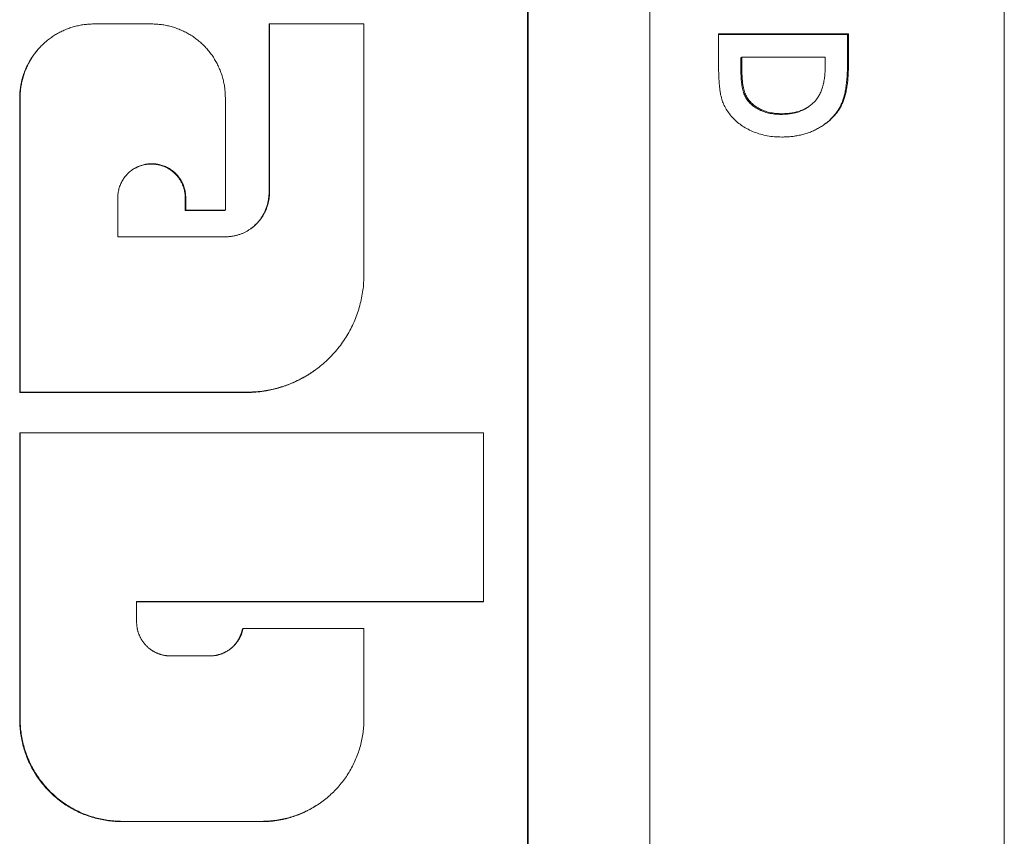
# Model space of a CAD drawing. Units: inches. Extents: x 0 to 220, y 0 to 198.
# Drawn here: x 73 to 74, y 113 to 114 of the extents above; entities that cross this region are included whole.
import ezdxf

# ---------------------------------------------------------------- set-up
doc = ezdxf.new("R2010")
doc.units = ezdxf.units.IN
doc.header["$MEASUREMENT"] = 0

# ---------------------------------------------------------------- blocks, each defined once
blk = doc.blocks.new('2.5IN_FCA_FRONT')
at = {"color": 0, "linetype": 'Continuous', "lineweight": 0, "extrusion": (-4.9392e-32, 1, 0)}
for p, q in [((5.70548, 17.24445), (5.70548, 13.9488)), ((5.44856, 14.12825), (5.44856, 15.61735)), ((5.44882, 14.12839), (5.44882, 15.61758)), ((5.51435, 15.61758), (5.51435, 14.12839)), ((5.21471, 14.90384), (5.24599, 14.90384)), ((5.30919, 14.90365), (5.30944, 14.90384)), ((5.30919, 14.8128), (5.30919, 14.90365)), ((5.30944, 14.90384), (5.36033, 14.90384)), ((5.30944, 14.81298), (5.30944, 14.90384)), ((5.36033, 14.90384), (5.36033, 14.76868)), ((5.55149, 14.89858), (5.55149, 14.88251)), ((5.6215, 14.89858), (5.55149, 14.89858)), ((5.62097, 14.89821), (5.55149, 14.89821)), ((5.6215, 14.89858), (5.62097, 14.89821)), ((5.62097, 14.88237), (5.62097, 14.89821)), ((5.6215, 14.88274), (5.6215, 14.89858)), ((5.19061, 14.89567), (5.19036, 14.89548)), ((5.56405, 14.88601), (5.56353, 14.88564)), ((5.56353, 14.87908), (5.56353, 14.88564)), ((5.56405, 14.88601), (5.60894, 14.88601)), ((5.56405, 14.87945), (5.56405, 14.88601)), ((5.60894, 14.88601), (5.60894, 14.88122)), ((5.6215, 14.88274), (5.62097, 14.88237)), ((5.56405, 14.87945), (5.56353, 14.87908)), ((5.17481, 14.86399), (5.17505, 14.86417)), ((5.17481, 14.7053), (5.17481, 14.86399)), ((5.17505, 14.70548), (5.17505, 14.86417)), ((5.28565, 14.86417), (5.28565, 14.80345)), ((5.59973, 14.8591), (5.60026, 14.85947)), ((5.58574, 14.85549), (5.58521, 14.85513)), ((5.30944, 14.81298), (5.30919, 14.8128)), ((5.22769, 14.81027), (5.22769, 14.78919)), ((5.26404, 14.81009), (5.26428, 14.81027)), ((5.26404, 14.80327), (5.26404, 14.81009)), ((5.26428, 14.80345), (5.26428, 14.81027)), ((5.26404, 14.80327), (5.26428, 14.80345)), ((5.2854, 14.80327), (5.26404, 14.80327)), ((5.28565, 14.80345), (5.26428, 14.80345)), ((5.2854, 14.80327), (5.28565, 14.80345)), ((5.22769, 14.78919), (5.28565, 14.78919)), ((5.33335, 14.71689), (5.3331, 14.71671)), ((5.17481, 14.7053), (5.17505, 14.70548)), ((5.29688, 14.7053), (5.17481, 14.7053)), ((5.29713, 14.70548), (5.17505, 14.70548)), ((5.29713, 14.70548), (5.29688, 14.7053)), ((5.17481, 14.68335), (5.17505, 14.68352)), ((5.17481, 14.52912), (5.17481, 14.68335)), ((5.17505, 14.52929), (5.17505, 14.68352)), ((5.17505, 14.68352), (5.42481, 14.68352)), ((5.42481, 14.68352), (5.42481, 14.59266)), ((5.23783, 14.59266), (5.23783, 14.58164)), ((5.42481, 14.59266), (5.23783, 14.59266)), ((5.42455, 14.59249), (5.23783, 14.59249)), ((5.42455, 14.59249), (5.42481, 14.59266)), ((5.29492, 14.57801), (5.29517, 14.57817)), ((5.29517, 14.57817), (5.36033, 14.57817)), ((5.36033, 14.57817), (5.36033, 14.52929)), ((5.25613, 14.56334), (5.27721, 14.56334)), ((5.17505, 14.52929), (5.17481, 14.52912)), ((5.33513, 14.48302), (5.33488, 14.48286)), ((5.22986, 14.47407), (5.23011, 14.47423)), ((5.30503, 14.47407), (5.22986, 14.47407)), ((5.30528, 14.47423), (5.23011, 14.47423)), ((5.30528, 14.47423), (5.30503, 14.47407))]:
    blk.add_line(p, q, dxfattribs=at)
at = {"color": 0, "linetype": 'Continuous', "lineweight": 0}
for points in [[(5.17505, 14.86417), (5.17506, 14.86483), (5.17507, 14.86549), (5.1751, 14.86614), (5.17514, 14.8668), (5.17519, 14.86745), (5.17524, 14.8681), (5.17532, 14.86875), (5.1754, 14.86941), (5.17549, 14.87005), (5.17559, 14.8707), (5.1757, 14.87135), (5.17583, 14.87199), (5.17596, 14.87263), (5.17611, 14.87327), (5.17626, 14.87391), (5.17643, 14.87454), (5.17661, 14.87518), (5.17679, 14.87581), (5.17699, 14.87643), (5.1772, 14.87705), (5.17742, 14.87767), (5.17765, 14.87829), (5.17788, 14.8789), (5.17813, 14.8795), (5.17839, 14.88011), (5.17866, 14.8807), (5.17894, 14.8813), (5.17923, 14.88189), (5.17952, 14.88247), (5.17983, 14.88305), (5.18015, 14.88363), (5.18047, 14.88419), (5.18081, 14.88476), (5.18115, 14.88532), (5.18151, 14.88587), (5.18187, 14.88641), (5.18224, 14.88695), (5.18262, 14.88749), (5.18301, 14.88801), (5.18341, 14.88854), (5.18382, 14.88905), (5.18424, 14.88956), (5.18466, 14.89006), (5.18509, 14.89055), (5.18553, 14.89104), (5.18598, 14.89152), (5.18644, 14.89199), (5.1869, 14.89245), (5.18737, 14.89291), (5.18785, 14.89335), (5.18834, 14.89379), (5.18883, 14.89423), (5.18933, 14.89465), (5.18984, 14.89507), (5.19035, 14.89547), (5.19087, 14.89587), (5.1914, 14.89626), (5.19193, 14.89664), (5.19247, 14.89701), (5.19302, 14.89738), (5.19357, 14.89773), (5.19413, 14.89808), (5.19469, 14.89841), (5.19526, 14.89874), (5.19584, 14.89906), (5.19641, 14.89936), (5.197, 14.89966), (5.19759, 14.89995), (5.19818, 14.90023), (5.19878, 14.9005), (5.19938, 14.90075), (5.19999, 14.901), (5.2006, 14.90124), (5.20122, 14.90147), (5.20183, 14.90169), (5.20246, 14.9019), (5.20308, 14.90209), (5.20371, 14.90228), (5.20434, 14.90246), (5.20498, 14.90262), (5.20561, 14.90278), (5.20625, 14.90292), (5.20689, 14.90306), (5.20754, 14.90318), (5.20818, 14.9033), (5.20883, 14.9034), (5.20948, 14.90349), (5.21013, 14.90357), (5.21078, 14.90364), (5.21144, 14.9037), (5.21209, 14.90375), (5.21275, 14.90379), (5.2134, 14.90381), (5.21406, 14.90383), (5.21471, 14.90384)], [(5.24599, 14.90384), (5.24664, 14.90383), (5.2473, 14.90381), (5.24795, 14.90379), (5.24861, 14.90375), (5.24926, 14.9037), (5.24991, 14.90364), (5.25057, 14.90357), (5.25122, 14.90349), (5.25187, 14.9034), (5.25251, 14.9033), (5.25316, 14.90318), (5.2538, 14.90306), (5.25445, 14.90292), (5.25509, 14.90278), (5.25572, 14.90262), (5.25636, 14.90246), (5.25699, 14.90228), (5.25762, 14.90209), (5.25824, 14.9019), (5.25886, 14.90169), (5.25948, 14.90147), (5.2601, 14.90124), (5.26071, 14.901), (5.26132, 14.90075), (5.26192, 14.9005), (5.26252, 14.90023), (5.26311, 14.89995), (5.2637, 14.89966), (5.26428, 14.89936), (5.26486, 14.89906), (5.26544, 14.89874), (5.26601, 14.89841), (5.26657, 14.89808), (5.26713, 14.89773), (5.26768, 14.89738), (5.26823, 14.89701), (5.26877, 14.89664), (5.2693, 14.89626), (5.26983, 14.89587), (5.27035, 14.89547), (5.27086, 14.89507), (5.27137, 14.89465), (5.27187, 14.89423), (5.27236, 14.89379), (5.27285, 14.89335), (5.27333, 14.89291), (5.2738, 14.89245), (5.27426, 14.89199), (5.27472, 14.89152), (5.27517, 14.89104), (5.27561, 14.89055), (5.27604, 14.89006), (5.27646, 14.88956), (5.27688, 14.88905), (5.27729, 14.88854), (5.27768, 14.88801), (5.27807, 14.88749), (5.27846, 14.88695), (5.27883, 14.88641), (5.27919, 14.88587), (5.27954, 14.88532), (5.27989, 14.88476), (5.28023, 14.88419), (5.28055, 14.88363), (5.28087, 14.88305), (5.28118, 14.88247), (5.28147, 14.88189), (5.28176, 14.8813), (5.28204, 14.8807), (5.28231, 14.88011), (5.28257, 14.8795), (5.28282, 14.8789), (5.28305, 14.87829), (5.28328, 14.87767), (5.2835, 14.87705), (5.28371, 14.87643), (5.28391, 14.87581), (5.28409, 14.87518), (5.28427, 14.87454), (5.28444, 14.87391), (5.28459, 14.87327), (5.28474, 14.87263), (5.28487, 14.87199), (5.28499, 14.87135), (5.28511, 14.8707), (5.28521, 14.87005), (5.2853, 14.86941), (5.28538, 14.86875), (5.28545, 14.8681), (5.28551, 14.86745), (5.28556, 14.8668), (5.2856, 14.86614), (5.28563, 14.86549), (5.28564, 14.86483), (5.28565, 14.86417)], [(5.19036, 14.89548), (5.19006, 14.89525), (5.18976, 14.89501), (5.18946, 14.89477), (5.18916, 14.89453), (5.18887, 14.89428), (5.18858, 14.89403), (5.18829, 14.89378), (5.188, 14.89353), (5.18772, 14.89327), (5.18744, 14.89301), (5.18716, 14.89275), (5.18688, 14.89249), (5.18661, 14.89222), (5.18634, 14.89195), (5.18607, 14.89167), (5.1858, 14.8914), (5.18554, 14.89112), (5.18528, 14.89084), (5.18502, 14.89056), (5.18477, 14.89027), (5.18451, 14.88998), (5.18426, 14.88969), (5.18402, 14.8894), (5.18377, 14.8891), (5.18353, 14.88881), (5.18329, 14.88851), (5.18306, 14.8882), (5.18283, 14.8879), (5.1826, 14.88759), (5.18237, 14.88728), (5.18215, 14.88697), (5.18193, 14.88666), (5.18171, 14.88634), (5.18149, 14.88603), (5.18128, 14.88571), (5.18107, 14.88539), (5.18087, 14.88506), (5.18067, 14.88474), (5.18047, 14.88441), (5.18027, 14.88408), (5.18008, 14.88375), (5.17989, 14.88342), (5.17971, 14.88308), (5.17952, 14.88274), (5.17934, 14.88241), (5.17917, 14.88207), (5.17899, 14.88172), (5.17882, 14.88138), (5.17866, 14.88104), (5.1785, 14.88069), (5.17834, 14.88034), (5.17818, 14.87999), (5.17803, 14.87964), (5.17788, 14.87929), (5.17773, 14.87893), (5.17759, 14.87858), (5.17745, 14.87822), (5.17731, 14.87786), (5.17718, 14.8775), (5.17705, 14.87714), (5.17693, 14.87678), (5.17681, 14.87642), (5.17669, 14.87605), (5.17657, 14.87569), (5.17646, 14.87532), (5.17635, 14.87495), (5.17625, 14.87458), (5.17615, 14.87422), (5.17605, 14.87384), (5.17596, 14.87347), (5.17587, 14.8731), (5.17578, 14.87273), (5.1757, 14.87235), (5.17562, 14.87198), (5.17555, 14.8716), (5.17547, 14.87123), (5.17541, 14.87085), (5.17534, 14.87047), (5.17528, 14.87009), (5.17522, 14.86972), (5.17517, 14.86934), (5.17512, 14.86896), (5.17507, 14.86858), (5.17503, 14.8682), (5.17499, 14.86781), (5.17496, 14.86743), (5.17493, 14.86705), (5.1749, 14.86667), (5.17487, 14.86629), (5.17485, 14.8659), (5.17484, 14.86552), (5.17482, 14.86514), (5.17482, 14.86476), (5.17481, 14.86437), (5.17481, 14.86399)], [(5.26428, 14.81027), (5.26427, 14.81087), (5.26424, 14.81148), (5.26419, 14.81208), (5.26412, 14.81268), (5.26403, 14.81328), (5.26392, 14.81387), (5.26379, 14.81446), (5.26365, 14.81505), (5.26348, 14.81563), (5.26329, 14.81621), (5.26309, 14.81678), (5.26286, 14.81734), (5.26262, 14.81789), (5.26236, 14.81844), (5.26208, 14.81897), (5.26178, 14.8195), (5.26147, 14.82002), (5.26114, 14.82053), (5.26079, 14.82102), (5.26042, 14.8215), (5.26005, 14.82198), (5.25965, 14.82243), (5.25924, 14.82288), (5.25882, 14.82331), (5.25838, 14.82373), (5.25793, 14.82413), (5.25746, 14.82452), (5.25698, 14.82489), (5.25649, 14.82524), (5.25599, 14.82558), (5.25548, 14.82591), (5.25496, 14.82621), (5.25443, 14.8265), (5.25389, 14.82677), (5.25334, 14.82702), (5.25278, 14.82726), (5.25221, 14.82747), (5.25164, 14.82767), (5.25106, 14.82784), (5.25048, 14.828), (5.24989, 14.82814), (5.2493, 14.82826), (5.2487, 14.82836), (5.2481, 14.82844), (5.2475, 14.8285), (5.24689, 14.82854), (5.24629, 14.82856), (5.24568, 14.82856), (5.24508, 14.82854), (5.24448, 14.8285), (5.24387, 14.82844), (5.24327, 14.82836), (5.24268, 14.82826), (5.24208, 14.82814), (5.2415, 14.828), (5.24091, 14.82784), (5.24033, 14.82767), (5.23976, 14.82747), (5.2392, 14.82726), (5.23864, 14.82702), (5.23809, 14.82677), (5.23755, 14.8265), (5.23701, 14.82621), (5.23649, 14.82591), (5.23598, 14.82558), (5.23548, 14.82524), (5.23499, 14.82489), (5.23451, 14.82452), (5.23405, 14.82413), (5.2336, 14.82373), (5.23316, 14.82331), (5.23273, 14.82288), (5.23232, 14.82243), (5.23193, 14.82198), (5.23155, 14.8215), (5.23118, 14.82102), (5.23084, 14.82053), (5.23051, 14.82002), (5.23019, 14.8195), (5.2299, 14.81897), (5.22962, 14.81844), (5.22936, 14.81789), (5.22911, 14.81734), (5.22889, 14.81678), (5.22868, 14.81621), (5.22849, 14.81563), (5.22833, 14.81505), (5.22818, 14.81446), (5.22805, 14.81387), (5.22794, 14.81328), (5.22785, 14.81268), (5.22778, 14.81208), (5.22773, 14.81148), (5.2277, 14.81087), (5.22769, 14.81027)], [(5.26404, 14.81009), (5.26403, 14.81051), (5.26402, 14.81093), (5.26399, 14.81136), (5.26396, 14.81178), (5.26391, 14.8122), (5.26386, 14.81262), (5.2638, 14.81304), (5.26372, 14.81346), (5.26364, 14.81387), (5.26355, 14.81429), (5.26345, 14.8147), (5.26333, 14.81511), (5.26321, 14.81551), (5.26308, 14.81591), (5.26294, 14.81631), (5.26279, 14.81671), (5.26264, 14.8171), (5.26247, 14.81749), (5.26229, 14.81788), (5.26211, 14.81826), (5.26191, 14.81864), (5.26171, 14.81901), (5.2615, 14.81938), (5.26128, 14.81974), (5.26105, 14.8201), (5.26082, 14.82045), (5.26057, 14.82079), (5.26032, 14.82114), (5.26006, 14.82147), (5.2598, 14.8218), (5.25952, 14.82212), (5.25924, 14.82244), (5.25895, 14.82275), (5.25865, 14.82305), (5.25835, 14.82334), (5.25804, 14.82363), (5.25772, 14.82391), (5.2574, 14.82419), (5.25707, 14.82445), (5.25673, 14.82471), (5.25639, 14.82496), (5.25604, 14.8252), (5.25569, 14.82544), (5.25533, 14.82567), (5.25497, 14.82588), (5.2546, 14.82609), (5.25423, 14.82629), (5.25385, 14.82649), (5.25347, 14.82667), (5.25308, 14.82684), (5.25269, 14.82701), (5.2523, 14.82717), (5.2519, 14.82731), (5.2515, 14.82745), (5.2511, 14.82758), (5.25069, 14.8277), (5.25028, 14.82781), (5.24987, 14.82791), (5.24946, 14.828), (5.24904, 14.82808), (5.24862, 14.82815), (5.2482, 14.82821), (5.24778, 14.82827), (5.24736, 14.82831), (5.24694, 14.82834), (5.24652, 14.82836), (5.24609, 14.82838), (5.24567, 14.82838), (5.24524, 14.82837), (5.24482, 14.82836), (5.2444, 14.82833), (5.24398, 14.8283), (5.24355, 14.82825), (5.24313, 14.82819), (5.24272, 14.82813), (5.2423, 14.82805), (5.24188, 14.82797), (5.24147, 14.82788), (5.24106, 14.82777), (5.24065, 14.82766), (5.24025, 14.82754), (5.23984, 14.8274), (5.23944, 14.82726), (5.23905, 14.82711), (5.23866, 14.82695), (5.23827, 14.82678), (5.23788, 14.82661), (5.2375, 14.82642), (5.23713, 14.82623), (5.23675, 14.82602), (5.23639, 14.82581), (5.23603, 14.82559), (5.23567, 14.82536), (5.23532, 14.82512), (5.23497, 14.82488)], [(5.28565, 14.78919), (5.28604, 14.78919), (5.28644, 14.7892), (5.28683, 14.78922), (5.28722, 14.78924), (5.28761, 14.78927), (5.28801, 14.7893), (5.2884, 14.78935), (5.28879, 14.7894), (5.28918, 14.78945), (5.28956, 14.78951), (5.28995, 14.78958), (5.29034, 14.78965), (5.29072, 14.78974), (5.29111, 14.78982), (5.29149, 14.78992), (5.29187, 14.79002), (5.29225, 14.79012), (5.29263, 14.79023), (5.293, 14.79035), (5.29337, 14.79048), (5.29374, 14.79061), (5.29411, 14.79074), (5.29448, 14.79089), (5.29484, 14.79104), (5.2952, 14.79119), (5.29556, 14.79135), (5.29592, 14.79152), (5.29627, 14.79169), (5.29662, 14.79187), (5.29697, 14.79205), (5.29732, 14.79224), (5.29766, 14.79244), (5.29799, 14.79264), (5.29833, 14.79285), (5.29866, 14.79306), (5.29899, 14.79328), (5.29931, 14.7935), (5.29963, 14.79373), (5.29995, 14.79396), (5.30026, 14.7942), (5.30057, 14.79445), (5.30087, 14.7947), (5.30117, 14.79495), (5.30147, 14.79521), (5.30176, 14.79547), (5.30205, 14.79574), (5.30233, 14.79602), (5.30261, 14.79629), (5.30288, 14.79658), (5.30315, 14.79686), (5.30342, 14.79716), (5.30367, 14.79745), (5.30393, 14.79775), (5.30418, 14.79806), (5.30442, 14.79837), (5.30466, 14.79868), (5.30489, 14.79899), (5.30512, 14.79931), (5.30535, 14.79964), (5.30556, 14.79997), (5.30578, 14.8003), (5.30598, 14.80063), (5.30619, 14.80097), (5.30638, 14.80131), (5.30657, 14.80165), (5.30676, 14.802), (5.30693, 14.80235), (5.30711, 14.80271), (5.30727, 14.80306), (5.30743, 14.80342), (5.30759, 14.80378), (5.30774, 14.80415), (5.30788, 14.80451), (5.30802, 14.80488), (5.30815, 14.80525), (5.30827, 14.80563), (5.30839, 14.806), (5.3085, 14.80638), (5.30861, 14.80676), (5.30871, 14.80714), (5.3088, 14.80752), (5.30889, 14.8079), (5.30897, 14.80829), (5.30905, 14.80867), (5.30911, 14.80906), (5.30918, 14.80945), (5.30923, 14.80984), (5.30928, 14.81023), (5.30932, 14.81062), (5.30936, 14.81101), (5.30939, 14.8114), (5.30941, 14.8118), (5.30943, 14.81219), (5.30943, 14.81258), (5.30944, 14.81298)], [(5.30919, 14.8128), (5.30919, 14.81256), (5.30918, 14.81233), (5.30918, 14.81209), (5.30917, 14.81186), (5.30916, 14.81162), (5.30915, 14.81139), (5.30913, 14.81115), (5.30911, 14.81092), (5.30909, 14.81068), (5.30907, 14.81045), (5.30905, 14.81022), (5.30902, 14.80998), (5.30899, 14.80975), (5.30896, 14.80952), (5.30893, 14.80928), (5.30889, 14.80905), (5.30885, 14.80882), (5.30881, 14.80859), (5.30877, 14.80836), (5.30873, 14.80813), (5.30868, 14.8079), (5.30863, 14.80767), (5.30858, 14.80744), (5.30852, 14.80721), (5.30847, 14.80698), (5.30841, 14.80675), (5.30835, 14.80652), (5.30828, 14.8063), (5.30822, 14.80607), (5.30815, 14.80585), (5.30808, 14.80562), (5.30801, 14.8054), (5.30794, 14.80518), (5.30786, 14.80495), (5.30778, 14.80473), (5.3077, 14.80451), (5.30762, 14.80429), (5.30753, 14.80407), (5.30744, 14.80385), (5.30735, 14.80364), (5.30726, 14.80342), (5.30717, 14.80321), (5.30707, 14.80299), (5.30698, 14.80278), (5.30688, 14.80256), (5.30677, 14.80235), (5.30667, 14.80214), (5.30656, 14.80193), (5.30645, 14.80172), (5.30634, 14.80152), (5.30623, 14.80131), (5.30612, 14.8011), (5.306, 14.8009), (5.30588, 14.8007), (5.30576, 14.8005), (5.30564, 14.80029), (5.30551, 14.8001), (5.30539, 14.7999), (5.30526, 14.7997), (5.30513, 14.79951), (5.305, 14.79931), (5.30486, 14.79912), (5.30473, 14.79893), (5.30459, 14.79874), (5.30445, 14.79855), (5.30431, 14.79836), (5.30416, 14.79817), (5.30402, 14.79799), (5.30387, 14.79781), (5.30372, 14.79762), (5.30357, 14.79744), (5.30342, 14.79726), (5.30326, 14.79709), (5.30311, 14.79691), (5.30295, 14.79674), (5.30279, 14.79656), (5.30263, 14.79639), (5.30247, 14.79622), (5.3023, 14.79606), (5.30214, 14.79589), (5.30197, 14.79573), (5.3018, 14.79556), (5.30163, 14.7954), (5.30145, 14.79524), (5.30128, 14.79508), (5.3011, 14.79493), (5.30093, 14.79477), (5.30075, 14.79462), (5.30057, 14.79447), (5.30039, 14.79432), (5.3002, 14.79417), (5.30002, 14.79403), (5.29983, 14.79389), (5.29965, 14.79374), (5.29946, 14.7936)], [(5.36033, 14.76868), (5.36032, 14.76764), (5.3603, 14.76659), (5.36025, 14.76555), (5.36019, 14.76451), (5.36012, 14.76346), (5.36002, 14.76242), (5.35991, 14.76138), (5.35978, 14.76035), (5.35963, 14.75931), (5.35947, 14.75828), (5.35929, 14.75725), (5.35909, 14.75623), (5.35888, 14.7552), (5.35865, 14.75418), (5.3584, 14.75317), (5.35813, 14.75216), (5.35785, 14.75115), (5.35755, 14.75015), (5.35724, 14.74915), (5.35691, 14.74816), (5.35656, 14.74718), (5.3562, 14.7462), (5.35582, 14.74522), (5.35542, 14.74426), (5.35501, 14.74329), (5.35458, 14.74234), (5.35414, 14.7414), (5.35368, 14.74046), (5.3532, 14.73953), (5.35271, 14.7386), (5.35221, 14.73769), (5.35169, 14.73678), (5.35115, 14.73588), (5.3506, 14.73499), (5.35004, 14.73411), (5.34946, 14.73324), (5.34887, 14.73238), (5.34826, 14.73153), (5.34764, 14.73069), (5.34701, 14.72986), (5.34636, 14.72904), (5.34569, 14.72823), (5.34502, 14.72744), (5.34433, 14.72665), (5.34363, 14.72588), (5.34291, 14.72511), (5.34219, 14.72436), (5.34145, 14.72362), (5.3407, 14.7229), (5.33993, 14.72218), (5.33916, 14.72148), (5.33837, 14.72079), (5.33758, 14.72012), (5.33677, 14.71946), (5.33595, 14.71881), (5.33512, 14.71817), (5.33428, 14.71755), (5.33343, 14.71694), (5.33257, 14.71635), (5.3317, 14.71577), (5.33082, 14.71521), (5.32993, 14.71466), (5.32903, 14.71412), (5.32812, 14.7136), (5.32721, 14.7131), (5.32629, 14.71261), (5.32536, 14.71213), (5.32442, 14.71167), (5.32347, 14.71123), (5.32252, 14.7108), (5.32156, 14.71039), (5.32059, 14.70999), (5.31962, 14.70961), (5.31864, 14.70925), (5.31765, 14.7089), (5.31666, 14.70857), (5.31566, 14.70826), (5.31466, 14.70796), (5.31365, 14.70768), (5.31264, 14.70741), (5.31163, 14.70716), (5.31061, 14.70693), (5.30959, 14.70672), (5.30856, 14.70652), (5.30753, 14.70634), (5.3065, 14.70618), (5.30546, 14.70603), (5.30443, 14.7059), (5.30339, 14.70579), (5.30235, 14.70569), (5.3013, 14.70562), (5.30026, 14.70556), (5.29922, 14.70551), (5.29817, 14.70549), (5.29713, 14.70548)], [(5.29688, 14.7053), (5.29728, 14.70531), (5.29769, 14.70531), (5.2981, 14.70532), (5.2985, 14.70533), (5.29891, 14.70534), (5.29931, 14.70535), (5.29972, 14.70537), (5.30012, 14.70539), (5.30053, 14.70541), (5.30094, 14.70543), (5.30134, 14.70546), (5.30175, 14.70549), (5.30215, 14.70552), (5.30255, 14.70556), (5.30296, 14.7056), (5.30336, 14.70564), (5.30377, 14.70568), (5.30417, 14.70573), (5.30457, 14.70577), (5.30498, 14.70583), (5.30538, 14.70588), (5.30578, 14.70593), (5.30618, 14.70599), (5.30658, 14.70605), (5.30698, 14.70612), (5.30739, 14.70618), (5.30779, 14.70625), (5.30818, 14.70632), (5.30858, 14.7064), (5.30898, 14.70647), (5.30938, 14.70655), (5.30978, 14.70663), (5.31018, 14.70672), (5.31057, 14.70681), (5.31097, 14.70689), (5.31136, 14.70699), (5.31176, 14.70708), (5.31215, 14.70718), (5.31255, 14.70728), (5.31294, 14.70738), (5.31333, 14.70748), (5.31372, 14.70759), (5.31411, 14.7077), (5.3145, 14.70781), (5.31489, 14.70793), (5.31528, 14.70804), (5.31567, 14.70816), (5.31606, 14.70828), (5.31644, 14.70841), (5.31683, 14.70854), (5.31722, 14.70867), (5.3176, 14.7088), (5.31798, 14.70893), (5.31836, 14.70907), (5.31875, 14.70921), (5.31913, 14.70935), (5.31951, 14.70949), (5.31988, 14.70964), (5.32026, 14.70979), (5.32064, 14.70994), (5.32101, 14.71009), (5.32139, 14.71025), (5.32176, 14.71041), (5.32214, 14.71057), (5.32251, 14.71073), (5.32288, 14.7109), (5.32325, 14.71107), (5.32362, 14.71124), (5.32398, 14.71141), (5.32435, 14.71159), (5.32471, 14.71176), (5.32508, 14.71194), (5.32544, 14.71213), (5.3258, 14.71231), (5.32616, 14.7125), (5.32652, 14.71269), (5.32688, 14.71288), (5.32724, 14.71307), (5.32759, 14.71327), (5.32795, 14.71347), (5.3283, 14.71367), (5.32865, 14.71387), (5.329, 14.71408), (5.32935, 14.71428), (5.3297, 14.71449), (5.33004, 14.71471), (5.33039, 14.71492), (5.33073, 14.71514), (5.33107, 14.71535), (5.33142, 14.71558), (5.33175, 14.7158), (5.33209, 14.71602), (5.33243, 14.71625), (5.33276, 14.71648), (5.3331, 14.71671)], [(5.23783, 14.58164), (5.23784, 14.58134), (5.23784, 14.58103), (5.23786, 14.58073), (5.23787, 14.58043), (5.2379, 14.58013), (5.23792, 14.57983), (5.23796, 14.57953), (5.23799, 14.57923), (5.23804, 14.57893), (5.23808, 14.57863), (5.23813, 14.57833), (5.23819, 14.57803), (5.23825, 14.57774), (5.23832, 14.57744), (5.23839, 14.57715), (5.23847, 14.57686), (5.23855, 14.57656), (5.23864, 14.57627), (5.23873, 14.57599), (5.23882, 14.5757), (5.23893, 14.57541), (5.23903, 14.57513), (5.23914, 14.57485), (5.23925, 14.57457), (5.23937, 14.57429), (5.2395, 14.57401), (5.23963, 14.57374), (5.23976, 14.57347), (5.2399, 14.5732), (5.24004, 14.57293), (5.24018, 14.57267), (5.24033, 14.5724), (5.24049, 14.57214), (5.24065, 14.57189), (5.24081, 14.57163), (5.24098, 14.57138), (5.24115, 14.57113), (5.24133, 14.57089), (5.24151, 14.57064), (5.24169, 14.5704), (5.24188, 14.57016), (5.24207, 14.56993), (5.24227, 14.5697), (5.24247, 14.56947), (5.24267, 14.56925), (5.24287, 14.56903), (5.24309, 14.56881), (5.2433, 14.5686), (5.24352, 14.56839), (5.24374, 14.56818), (5.24396, 14.56798), (5.24419, 14.56778), (5.24442, 14.56758), (5.24465, 14.56739), (5.24489, 14.5672), (5.24513, 14.56702), (5.24537, 14.56684), (5.24562, 14.56666), (5.24587, 14.56649), (5.24612, 14.56632), (5.24638, 14.56616), (5.24663, 14.566), (5.24689, 14.56585), (5.24716, 14.5657), (5.24742, 14.56555), (5.24769, 14.56541), (5.24796, 14.56527), (5.24823, 14.56514), (5.2485, 14.56501), (5.24878, 14.56488), (5.24906, 14.56477), (5.24934, 14.56465), (5.24962, 14.56454), (5.2499, 14.56444), (5.25019, 14.56434), (5.25048, 14.56424), (5.25076, 14.56415), (5.25105, 14.56406), (5.25134, 14.56398), (5.25164, 14.5639), (5.25193, 14.56383), (5.25223, 14.56376), (5.25252, 14.5637), (5.25282, 14.56365), (5.25312, 14.56359), (5.25342, 14.56355), (5.25372, 14.5635), (5.25402, 14.56347), (5.25432, 14.56343), (5.25462, 14.56341), (5.25492, 14.56338), (5.25522, 14.56337), (5.25552, 14.56335), (5.25583, 14.56335), (5.25613, 14.56334)], [(5.27721, 14.56334), (5.27747, 14.56335), (5.27774, 14.56335), (5.27801, 14.56336), (5.27827, 14.56337), (5.27854, 14.56339), (5.2788, 14.56341), (5.27907, 14.56344), (5.27933, 14.56347), (5.27959, 14.5635), (5.27986, 14.56354), (5.28012, 14.56358), (5.28038, 14.56362), (5.28064, 14.56367), (5.2809, 14.56372), (5.28116, 14.56378), (5.28142, 14.56384), (5.28168, 14.5639), (5.28194, 14.56397), (5.2822, 14.56404), (5.28245, 14.56411), (5.2827, 14.56419), (5.28296, 14.56427), (5.28321, 14.56436), (5.28346, 14.56444), (5.28371, 14.56454), (5.28396, 14.56463), (5.2842, 14.56473), (5.28445, 14.56484), (5.28469, 14.56494), (5.28493, 14.56505), (5.28517, 14.56517), (5.28541, 14.56529), (5.28565, 14.56541), (5.28588, 14.56553), (5.28612, 14.56566), (5.28635, 14.56579), (5.28658, 14.56592), (5.2868, 14.56606), (5.28703, 14.5662), (5.28725, 14.56635), (5.28747, 14.5665), (5.28769, 14.56665), (5.28791, 14.5668), (5.28812, 14.56696), (5.28834, 14.56712), (5.28855, 14.56728), (5.28875, 14.56745), (5.28896, 14.56762), (5.28916, 14.56779), (5.28936, 14.56796), (5.28956, 14.56814), (5.28975, 14.56832), (5.28995, 14.56851), (5.29013, 14.56869), (5.29032, 14.56888), (5.29051, 14.56907), (5.29069, 14.56927), (5.29087, 14.56946), (5.29104, 14.56966), (5.29121, 14.56987), (5.29138, 14.57007), (5.29155, 14.57028), (5.29171, 14.57049), (5.29187, 14.5707), (5.29203, 14.57091), (5.29218, 14.57113), (5.29234, 14.57135), (5.29248, 14.57157), (5.29263, 14.57179), (5.29277, 14.57202), (5.29291, 14.57225), (5.29304, 14.57247), (5.29317, 14.57271), (5.2933, 14.57294), (5.29343, 14.57317), (5.29355, 14.57341), (5.29367, 14.57365), (5.29378, 14.57389), (5.29389, 14.57413), (5.294, 14.57437), (5.2941, 14.57462), (5.2942, 14.57486), (5.2943, 14.57511), (5.29439, 14.57536), (5.29448, 14.57561), (5.29457, 14.57586), (5.29465, 14.57611), (5.29473, 14.57637), (5.2948, 14.57662), (5.29487, 14.57688), (5.29494, 14.57714), (5.29501, 14.5774), (5.29506, 14.57765), (5.29512, 14.57791), (5.29517, 14.57817)], [(5.28729, 14.56637), (5.28741, 14.56646), (5.28753, 14.56654), (5.28766, 14.56663), (5.28778, 14.56672), (5.2879, 14.56681), (5.28802, 14.5669), (5.28814, 14.56699), (5.28826, 14.56708), (5.28837, 14.56717), (5.28849, 14.56727), (5.28861, 14.56736), (5.28872, 14.56746), (5.28884, 14.56756), (5.28895, 14.56765), (5.28906, 14.56775), (5.28918, 14.56785), (5.28929, 14.56795), (5.2894, 14.56806), (5.28951, 14.56816), (5.28962, 14.56826), (5.28973, 14.56837), (5.28983, 14.56847), (5.28994, 14.56858), (5.29005, 14.56869), (5.29015, 14.56879), (5.29025, 14.5689), (5.29036, 14.56901), (5.29046, 14.56912), (5.29056, 14.56923), (5.29066, 14.56935), (5.29076, 14.56946), (5.29086, 14.56957), (5.29095, 14.56969), (5.29105, 14.5698), (5.29115, 14.56992), (5.29124, 14.57004), (5.29133, 14.57015), (5.29143, 14.57027), (5.29152, 14.57039), (5.29161, 14.57051), (5.2917, 14.57063), (5.29179, 14.57075), (5.29187, 14.57088), (5.29196, 14.571), (5.29205, 14.57112), (5.29213, 14.57125), (5.29221, 14.57137), (5.2923, 14.5715), (5.29238, 14.57162), (5.29246, 14.57175), (5.29254, 14.57188), (5.29262, 14.57201), (5.29269, 14.57214), (5.29277, 14.57226), (5.29284, 14.57239), (5.29292, 14.57253), (5.29299, 14.57266), (5.29306, 14.57279), (5.29313, 14.57292), (5.2932, 14.57305), (5.29327, 14.57319), (5.29334, 14.57332), (5.29341, 14.57346), (5.29347, 14.57359), (5.29354, 14.57373), (5.2936, 14.57387), (5.29366, 14.574), (5.29372, 14.57414), (5.29378, 14.57428), (5.29384, 14.57442), (5.2939, 14.57456), (5.29395, 14.57469), (5.29401, 14.57483), (5.29406, 14.57497), (5.29412, 14.57512), (5.29417, 14.57526), (5.29422, 14.5754), (5.29427, 14.57554), (5.29432, 14.57568), (5.29436, 14.57583), (5.29441, 14.57597), (5.29445, 14.57611), (5.2945, 14.57626), (5.29454, 14.5764), (5.29458, 14.57654), (5.29462, 14.57669), (5.29466, 14.57684), (5.2947, 14.57698), (5.29473, 14.57713), (5.29477, 14.57727), (5.2948, 14.57742), (5.29483, 14.57757), (5.29487, 14.57771), (5.2949, 14.57786), (5.29492, 14.57801)], [(5.17481, 14.52912), (5.17482, 14.52821), (5.17484, 14.5273), (5.17488, 14.52639), (5.17493, 14.52548), (5.175, 14.52457), (5.17508, 14.52367), (5.17518, 14.52276), (5.17529, 14.52186), (5.17542, 14.52096), (5.17556, 14.52006), (5.17572, 14.51916), (5.17589, 14.51827), (5.17608, 14.51738), (5.17628, 14.51649), (5.17649, 14.51561), (5.17672, 14.51473), (5.17697, 14.51385), (5.17723, 14.51298), (5.1775, 14.51211), (5.17779, 14.51124), (5.17809, 14.51039), (5.17841, 14.50953), (5.17874, 14.50868), (5.17909, 14.50784), (5.17945, 14.50701), (5.17982, 14.50618), (5.1802, 14.50535), (5.1806, 14.50453), (5.18102, 14.50372), (5.18144, 14.50292), (5.18188, 14.50212), (5.18234, 14.50133), (5.1828, 14.50055), (5.18328, 14.49978), (5.18377, 14.49901), (5.18428, 14.49825), (5.18479, 14.4975), (5.18532, 14.49676), (5.18586, 14.49603), (5.18642, 14.49531), (5.18698, 14.49459), (5.18756, 14.49389), (5.18815, 14.49319), (5.18875, 14.49251), (5.18936, 14.49183), (5.18998, 14.49117), (5.19061, 14.49052), (5.19126, 14.48987), (5.19191, 14.48924), (5.19257, 14.48862), (5.19325, 14.48801), (5.19393, 14.48741), (5.19463, 14.48682), (5.19533, 14.48624), (5.19605, 14.48568), (5.19677, 14.48512), (5.1975, 14.48458), (5.19824, 14.48405), (5.19899, 14.48354), (5.19975, 14.48303), (5.20052, 14.48254), (5.20129, 14.48206), (5.20207, 14.4816), (5.20286, 14.48114), (5.20366, 14.4807), (5.20446, 14.48028), (5.20527, 14.47986), (5.20609, 14.47946), (5.20692, 14.47908), (5.20775, 14.4787), (5.20858, 14.47835), (5.20943, 14.478), (5.21027, 14.47767), (5.21113, 14.47735), (5.21199, 14.47705), (5.21285, 14.47676), (5.21372, 14.47649), (5.21459, 14.47623), (5.21547, 14.47598), (5.21635, 14.47575), (5.21723, 14.47554), (5.21812, 14.47533), (5.21901, 14.47515), (5.2199, 14.47498), (5.2208, 14.47482), (5.2217, 14.47468), (5.2226, 14.47455), (5.2235, 14.47444), (5.22441, 14.47434), (5.22532, 14.47426), (5.22622, 14.47419), (5.22713, 14.47413), (5.22804, 14.4741), (5.22895, 14.47407), (5.22986, 14.47407)], [(5.23011, 14.47423), (5.2292, 14.47424), (5.22829, 14.47426), (5.22738, 14.4743), (5.22647, 14.47435), (5.22556, 14.47442), (5.22465, 14.4745), (5.22375, 14.4746), (5.22284, 14.47471), (5.22194, 14.47484), (5.22104, 14.47498), (5.22015, 14.47514), (5.21925, 14.47531), (5.21836, 14.4755), (5.21748, 14.4757), (5.21659, 14.47591), (5.21571, 14.47614), (5.21483, 14.47639), (5.21396, 14.47665), (5.21309, 14.47692), (5.21223, 14.47721), (5.21137, 14.47751), (5.21052, 14.47783), (5.20967, 14.47816), (5.20883, 14.47851), (5.20799, 14.47887), (5.20716, 14.47924), (5.20634, 14.47962), (5.20552, 14.48002), (5.20471, 14.48044), (5.2039, 14.48086), (5.20311, 14.4813), (5.20232, 14.48176), (5.20153, 14.48222), (5.20076, 14.4827), (5.19999, 14.48319), (5.19924, 14.4837), (5.19849, 14.48421), (5.19775, 14.48474), (5.19701, 14.48528), (5.19629, 14.48584), (5.19558, 14.4864), (5.19487, 14.48698), (5.19418, 14.48757), (5.19349, 14.48817), (5.19282, 14.48878), (5.19215, 14.4894), (5.1915, 14.49003), (5.19086, 14.49068), (5.19022, 14.49133), (5.1896, 14.492), (5.18899, 14.49267), (5.18839, 14.49336), (5.1878, 14.49405), (5.18722, 14.49475), (5.18666, 14.49547), (5.18611, 14.49619), (5.18556, 14.49692), (5.18504, 14.49766), (5.18452, 14.49841), (5.18401, 14.49917), (5.18352, 14.49994), (5.18304, 14.50071), (5.18258, 14.50149), (5.18213, 14.50228), (5.18169, 14.50308), (5.18126, 14.50389), (5.18085, 14.5047), (5.18045, 14.50551), (5.18006, 14.50634), (5.17969, 14.50717), (5.17933, 14.50801), (5.17898, 14.50885), (5.17865, 14.5097), (5.17834, 14.51055), (5.17803, 14.51141), (5.17774, 14.51227), (5.17747, 14.51314), (5.17721, 14.51401), (5.17697, 14.51489), (5.17673, 14.51577), (5.17652, 14.51665), (5.17632, 14.51754), (5.17613, 14.51843), (5.17596, 14.51933), (5.1758, 14.52022), (5.17566, 14.52112), (5.17553, 14.52202), (5.17542, 14.52293), (5.17532, 14.52383), (5.17524, 14.52474), (5.17517, 14.52565), (5.17512, 14.52656), (5.17508, 14.52746), (5.17506, 14.52837), (5.17505, 14.52929)], [(5.36033, 14.52929), (5.36032, 14.52837), (5.3603, 14.52746), (5.36026, 14.52656), (5.36021, 14.52565), (5.36014, 14.52474), (5.36006, 14.52383), (5.35996, 14.52293), (5.35985, 14.52202), (5.35972, 14.52112), (5.35958, 14.52022), (5.35942, 14.51933), (5.35925, 14.51843), (5.35907, 14.51754), (5.35886, 14.51665), (5.35865, 14.51577), (5.35842, 14.51489), (5.35817, 14.51401), (5.35791, 14.51314), (5.35764, 14.51227), (5.35735, 14.51141), (5.35705, 14.51055), (5.35673, 14.5097), (5.3564, 14.50885), (5.35605, 14.50801), (5.3557, 14.50717), (5.35532, 14.50634), (5.35494, 14.50551), (5.35454, 14.5047), (5.35412, 14.50389), (5.3537, 14.50308), (5.35326, 14.50228), (5.3528, 14.50149), (5.35234, 14.50071), (5.35186, 14.49994), (5.35137, 14.49917), (5.35086, 14.49841), (5.35035, 14.49766), (5.34982, 14.49692), (5.34928, 14.49619), (5.34872, 14.49547), (5.34816, 14.49475), (5.34758, 14.49405), (5.34699, 14.49336), (5.34639, 14.49267), (5.34578, 14.492), (5.34516, 14.49133), (5.34453, 14.49068), (5.34388, 14.49003), (5.34323, 14.4894), (5.34256, 14.48878), (5.34189, 14.48817), (5.34121, 14.48757), (5.34051, 14.48698), (5.33981, 14.4864), (5.33909, 14.48584), (5.33837, 14.48528), (5.33764, 14.48474), (5.3369, 14.48421), (5.33615, 14.4837), (5.33539, 14.48319), (5.33462, 14.4827), (5.33385, 14.48222), (5.33307, 14.48176), (5.33228, 14.4813), (5.33148, 14.48086), (5.33068, 14.48044), (5.32986, 14.48002), (5.32905, 14.47962), (5.32822, 14.47924), (5.32739, 14.47887), (5.32656, 14.47851), (5.32571, 14.47816), (5.32486, 14.47783), (5.32401, 14.47751), (5.32315, 14.47721), (5.32229, 14.47692), (5.32142, 14.47665), (5.32055, 14.47639), (5.31967, 14.47614), (5.31879, 14.47591), (5.31791, 14.4757), (5.31702, 14.4755), (5.31613, 14.47531), (5.31523, 14.47514), (5.31434, 14.47498), (5.31344, 14.47484), (5.31254, 14.47471), (5.31163, 14.4746), (5.31073, 14.4745), (5.30982, 14.47442), (5.30891, 14.47435), (5.30801, 14.4743), (5.3071, 14.47426), (5.30619, 14.47424), (5.30528, 14.47423)], [(5.30503, 14.47407), (5.30536, 14.47407), (5.30569, 14.47407), (5.30602, 14.47408), (5.30636, 14.47408), (5.30669, 14.47409), (5.30702, 14.4741), (5.30735, 14.47412), (5.30768, 14.47413), (5.30801, 14.47415), (5.30835, 14.47417), (5.30868, 14.47419), (5.30901, 14.47421), (5.30934, 14.47424), (5.30967, 14.47426), (5.31, 14.47429), (5.31033, 14.47432), (5.31066, 14.47436), (5.31099, 14.47439), (5.31132, 14.47443), (5.31165, 14.47447), (5.31198, 14.47451), (5.31231, 14.47455), (5.31264, 14.4746), (5.31297, 14.47464), (5.3133, 14.47469), (5.31363, 14.47474), (5.31395, 14.4748), (5.31428, 14.47485), (5.31461, 14.47491), (5.31494, 14.47497), (5.31526, 14.47503), (5.31559, 14.47509), (5.31591, 14.47515), (5.31624, 14.47522), (5.31656, 14.47529), (5.31689, 14.47536), (5.31721, 14.47543), (5.31754, 14.47551), (5.31786, 14.47558), (5.31818, 14.47566), (5.3185, 14.47574), (5.31883, 14.47582), (5.31915, 14.47591), (5.31947, 14.476), (5.31979, 14.47608), (5.32011, 14.47617), (5.32043, 14.47627), (5.32075, 14.47636), (5.32106, 14.47645), (5.32138, 14.47655), (5.3217, 14.47665), (5.32201, 14.47675), (5.32233, 14.47686), (5.32264, 14.47696), (5.32296, 14.47707), (5.32327, 14.47718), (5.32359, 14.47729), (5.3239, 14.4774), (5.32421, 14.47752), (5.32452, 14.47763), (5.32483, 14.47775), (5.32514, 14.47787), (5.32545, 14.478), (5.32576, 14.47812), (5.32606, 14.47825), (5.32637, 14.47837), (5.32668, 14.4785), (5.32698, 14.47863), (5.32729, 14.47877), (5.32759, 14.4789), (5.32789, 14.47904), (5.32819, 14.47918), (5.32849, 14.47932), (5.32879, 14.47946), (5.32909, 14.47961), (5.32939, 14.47975), (5.32969, 14.4799), (5.32999, 14.48005), (5.33028, 14.4802), (5.33058, 14.48035), (5.33087, 14.48051), (5.33116, 14.48067), (5.33145, 14.48082), (5.33174, 14.48099), (5.33203, 14.48115), (5.33232, 14.48131), (5.33261, 14.48148), (5.3329, 14.48164), (5.33318, 14.48181), (5.33347, 14.48198), (5.33375, 14.48216), (5.33404, 14.48233), (5.33432, 14.48251), (5.3346, 14.48268), (5.33488, 14.48286)]]:
    blk.add_lwpolyline(points, dxfattribs=at)
for points, knots in [([(5.55149, 14.88251), (5.55149, 14.88141), (5.5515, 14.87931), (5.55159, 14.87628), (5.55171, 14.8735), (5.55188, 14.87098), (5.55214, 14.86871), (5.55243, 14.8667), (5.55275, 14.86493), (5.5533, 14.86291), (5.55418, 14.86059), (5.55556, 14.85795), (5.55731, 14.85543), (5.55936, 14.853), (5.56174, 14.85076), (5.56443, 14.84876), (5.5674, 14.84701), (5.57066, 14.84555), (5.57413, 14.84438), (5.57778, 14.84354), (5.58159, 14.84302), (5.58419, 14.84296), (5.58551, 14.84293)], [0, 0, 0, 0, 0.05453, 0.104883, 0.151069, 0.193123, 0.230873, 0.264784, 0.294444, 0.320502, 0.368804, 0.418001, 0.46861, 0.521512, 0.575912, 0.631185, 0.688215, 0.747556, 0.808571, 0.870523, 0.934228, 1, 1, 1, 1]), ([(5.58551, 14.84293), (5.58645, 14.84294), (5.58829, 14.84296), (5.59101, 14.84319), (5.59363, 14.84357), (5.59617, 14.8441), (5.59862, 14.84477), (5.60098, 14.8456), (5.60325, 14.84659), (5.60541, 14.84772), (5.60745, 14.84897), (5.60937, 14.85028), (5.61113, 14.8517), (5.61276, 14.85319), (5.61422, 14.85477), (5.61555, 14.85642), (5.61671, 14.85817), (5.61776, 14.86002), (5.61865, 14.86203), (5.61941, 14.86427), (5.62008, 14.86675), (5.62058, 14.86948), (5.62101, 14.87245), (5.62129, 14.87567), (5.62148, 14.87912), (5.62149, 14.88151), (5.6215, 14.88274)], [0, 0, 0, 0, 0.045576, 0.089695, 0.132737, 0.17487, 0.215989, 0.256553, 0.296547, 0.336389, 0.375341, 0.413004, 0.449792, 0.485421, 0.52024, 0.554608, 0.588601, 0.622566, 0.657748, 0.696076, 0.737575, 0.782567, 0.831344, 0.883732, 0.939851, 1, 1, 1, 1]), ([(5.60894, 14.88122), (5.60892, 14.88016), (5.60889, 14.87811), (5.60862, 14.87515), (5.6082, 14.87241), (5.60758, 14.8699), (5.60681, 14.86761), (5.60583, 14.86555), (5.60471, 14.86368), (5.60378, 14.86262), (5.60333, 14.8621)], [0, 0, 0, 0, 0.155553, 0.301319, 0.436493, 0.56332, 0.681255, 0.792364, 0.898337, 1, 1, 1, 1]), ([(5.6081, 14.84942), (5.60835, 14.84959), (5.60921, 14.85021), (5.6106, 14.85133), (5.61223, 14.85282), (5.61369, 14.8544), (5.61501, 14.85606), (5.61618, 14.85781), (5.61722, 14.85965), (5.61812, 14.86167), (5.61888, 14.8639), (5.61955, 14.86638), (5.62004, 14.86911), (5.62047, 14.87208), (5.62075, 14.8753), (5.62094, 14.87875), (5.62096, 14.88114), (5.62097, 14.88237)], [0.3981973, 0.3981973, 0.3981973, 0.3981973, 0.413004, 0.4497917, 0.4854213, 0.5202398, 0.5546082, 0.5886009, 0.622566, 0.6577478, 0.6960755, 0.7375752, 0.7825671, 0.831344, 0.8837315, 0.9398511, 1, 1, 1, 1]), ([(5.58521, 14.85513), (5.58461, 14.85513), (5.58343, 14.85515), (5.5817, 14.85527), (5.58004, 14.85551), (5.57844, 14.85579), (5.57693, 14.85619), (5.57549, 14.85666), (5.57412, 14.85724), (5.57283, 14.85788), (5.57161, 14.85859), (5.57049, 14.85937), (5.56945, 14.86018), (5.56851, 14.86106), (5.56766, 14.86198), (5.5669, 14.86295), (5.56622, 14.86396), (5.56563, 14.86505), (5.56512, 14.86625), (5.56469, 14.8676), (5.56433, 14.86911), (5.56404, 14.87078), (5.5638, 14.87262), (5.56364, 14.87463), (5.56354, 14.8768), (5.56353, 14.8783), (5.56353, 14.87908)], [0, 0, 0, 0, 0.048, 0.09461, 0.139252, 0.182341, 0.224168, 0.264476, 0.304302, 0.342864, 0.380671, 0.417067, 0.452021, 0.486243, 0.519936, 0.552784, 0.585225, 0.617599, 0.651861, 0.689324, 0.73097, 0.776272, 0.825795, 0.879594, 0.937388, 1, 1, 1, 1]), ([(5.58574, 14.85549), (5.58514, 14.8555), (5.58396, 14.85552), (5.58223, 14.85564), (5.58057, 14.85587), (5.57897, 14.85616), (5.57746, 14.85655), (5.57602, 14.85703), (5.57465, 14.8576), (5.57335, 14.85825), (5.57214, 14.85896), (5.57102, 14.85973), (5.56998, 14.86055), (5.56904, 14.86142), (5.56818, 14.86235), (5.56743, 14.86332), (5.56674, 14.86433), (5.56616, 14.86542), (5.56565, 14.86662), (5.56521, 14.86796), (5.56486, 14.86948), (5.56457, 14.87115), (5.56433, 14.87299), (5.56417, 14.87499), (5.56407, 14.87717), (5.56406, 14.87867), (5.56405, 14.87945)], [0, 0, 0, 0, 0.048, 0.09461, 0.139252, 0.182341, 0.224168, 0.264476, 0.304302, 0.342864, 0.380671, 0.417067, 0.452021, 0.486243, 0.519936, 0.552784, 0.585225, 0.617599, 0.651861, 0.689324, 0.73097, 0.776272, 0.825795, 0.879594, 0.937388, 1, 1, 1, 1]), ([(5.59973, 14.8591), (5.5996, 14.85902), (5.59885, 14.85851), (5.5974, 14.85765), (5.59525, 14.85674), (5.59297, 14.856), (5.59052, 14.85549), (5.58791, 14.85518), (5.58612, 14.85514), (5.58521, 14.85513)], [0.2089523, 0.2089523, 0.2089523, 0.2089523, 0.2331553, 0.3498661, 0.4700822, 0.5935123, 0.7225643, 0.8577196, 1, 1, 1, 1]), ([(5.60333, 14.8621), (5.60279, 14.86157), (5.60172, 14.86051), (5.59989, 14.85918), (5.59793, 14.85802), (5.59579, 14.85711), (5.5935, 14.85637), (5.59105, 14.85586), (5.58844, 14.85554), (5.58665, 14.85551), (5.58574, 14.85549)], [0, 0, 0, 0, 0.116501, 0.233155, 0.349866, 0.470082, 0.593512, 0.722564, 0.85772, 1, 1, 1, 1])]:
    blk.add_open_spline(points, degree=3, knots=knots, dxfattribs=at)

msp = doc.modelspace()

# ---------------------------------------------------------------- block references
msp.add_blockref('2.5IN_FCA_FRONT', (68.01204, 98.92147))

doc.saveas('drawing.dxf')
